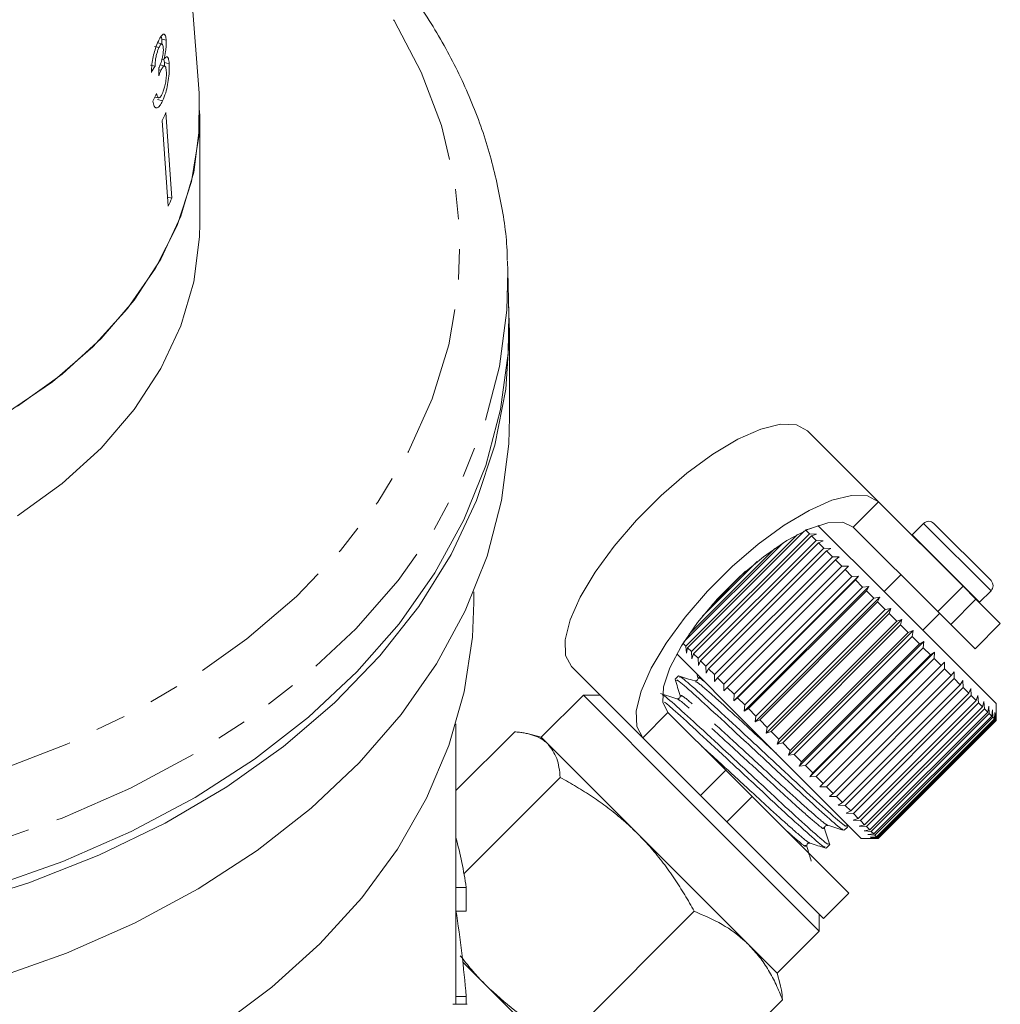
# Model space of a CAD drawing. Units: millimetres. Extents: x -185 to 637, y -139 to 391.
# Drawn here: x 179 to 220, y 237 to 278 of the extents above; entities that cross this region are included whole.
import ezdxf

# ---------------------------------------------------------------- set-up
doc = ezdxf.new("R2010")
doc.units = ezdxf.units.MM
doc.linetypes.add('PHANTOM', pattern=[12.7, 6.35, -1.27, 1.27, -1.27, 1.27, -1.27])

msp = doc.modelspace()

# ---------------------------------------------------------------- linework, layer by layer
at = {"color": 7, "linetype": 'Continuous', "lineweight": 15}
for p, q in [((186.078, 275.278), (184.613, 295.023)), ((184.524, 277.345), (184.337, 277.388)), ((184.512, 277.546), (184.492, 277.671)), ((184.701, 277.503), (184.512, 277.546)), ((184.394, 277.191), (184.21, 277.234)), ((184.603, 276.688), (184.522, 276.707)), ((184.622, 276.563), (184.604, 276.69)), ((184.625, 276.406), (184.622, 276.563)), ((184.825, 276.517), (184.622, 276.563)), ((184.233, 276.418), (184.043, 276.462)), ((184.48, 276.241), (184.388, 276.262)), ((184.633, 276.424), (184.434, 276.47)), ((184.226, 275.119), (184.386, 275.083)), ((184.551, 274.962), (184.338, 275.011)), ((184.687, 274.471), (184.937, 270.878)), ((184.533, 274.134), (184.782, 270.542)), ((186.111, 269.811), (186.111, 274.407)), ((184.937, 270.878), (184.756, 270.919)), ((199.019, 268.23), (199.035, 267.811)), ((199.079, 266.013), (199.035, 267.811)), ((199.111, 261.679), (199.111, 265.215)), ((214.599, 258.128), (211.615, 261.111)), ((218.145, 254.582), (214.599, 258.128)), ((214.9, 254.291), (212.053, 257.138)), ((217.084, 253.521), (213.538, 257.067)), ((216.492, 257.225), (216.011, 256.743)), ((216.916, 257.225), (219.32, 254.82)), ((206.512, 252.073), (211.2, 256.762)), ((211.493, 256.909), (206.584, 252)), ((206.745, 251.84), (211.695, 256.79)), ((211.783, 256.701), (206.834, 251.751)), ((211.765, 257.002), (211.534, 256.95)), ((211.695, 256.79), (211.534, 256.95)), ((211.695, 256.79), (211.998, 256.769)), ((211.998, 256.769), (211.783, 256.701)), ((211.975, 256.509), (211.783, 256.701)), ((216.011, 256.743), (215.998, 256.729)), ((210.582, 256.399), (206.428, 252.245)), ((207.025, 251.56), (211.975, 256.509)), ((212.078, 256.406), (207.129, 251.456)), ((211.975, 256.509), (212.276, 256.491)), ((212.276, 256.491), (212.078, 256.406)), ((212.298, 256.186), (212.078, 256.406)), ((206.651, 252.579), (210.248, 256.176)), ((207.348, 251.236), (212.298, 256.186)), ((212.415, 256.069), (207.466, 251.119)), ((207.711, 250.874), (212.661, 255.824)), ((212.298, 256.186), (212.595, 256.171)), ((212.595, 256.171), (212.415, 256.069)), ((212.661, 255.824), (212.415, 256.069)), ((212.661, 255.824), (212.952, 255.815)), ((209.504, 255.618), (207.209, 253.324)), ((212.79, 255.694), (207.84, 250.744)), ((208.107, 250.477), (213.057, 255.427)), ((212.952, 255.815), (212.79, 255.694)), ((213.057, 255.427), (212.79, 255.694)), ((213.057, 255.427), (213.34, 255.427)), ((213.34, 255.427), (213.197, 255.287)), ((207.616, 253.807), (209.021, 255.211)), ((213.197, 255.287), (208.247, 250.337)), ((208.523, 249.778), (213.756, 255.011)), ((208.533, 250.051), (213.483, 255.001)), ((213.483, 255.001), (213.197, 255.287)), ((213.483, 255.001), (213.756, 255.011)), ((213.756, 255.011), (213.631, 254.853)), ((215.537, 255.068), (214.83, 254.361)), ((213.631, 254.853), (208.682, 249.903)), ((213.932, 254.552), (213.631, 254.853)), ((218.145, 254.582), (218.686, 254.041)), ((197.611, 253.901), (197.611, 254.357)), ((208.961, 249.341), (214.194, 254.573)), ((208.983, 249.602), (213.932, 254.552)), ((214.087, 254.397), (209.137, 249.447)), ((213.932, 254.552), (214.194, 254.573)), ((214.194, 254.573), (214.087, 254.397)), ((214.399, 254.085), (214.087, 254.397)), ((219.533, 249.659), (214.9, 254.291)), ((218.839, 253.915), (219.32, 254.396)), ((209.415, 248.887), (214.647, 254.12)), ((209.45, 249.135), (214.399, 254.085)), ((214.559, 253.925), (209.609, 248.976)), ((214.399, 254.085), (214.647, 254.12)), ((214.647, 254.12), (214.559, 253.925)), ((214.878, 253.606), (214.559, 253.925)), ((219.709, 253.017), (218.686, 254.041)), ((218.825, 253.902), (218.839, 253.915)), ((209.879, 248.423), (215.111, 253.656)), ((209.928, 248.656), (214.878, 253.606)), ((215.04, 253.444), (210.09, 248.494)), ((214.878, 253.606), (215.111, 253.656)), ((215.111, 253.656), (215.04, 253.444)), ((215.362, 253.122), (215.04, 253.444)), ((216.457, 252.735), (217.164, 253.442)), ((217.626, 252.98), (217.084, 253.521)), ((210.347, 247.955), (215.58, 253.187)), ((210.412, 248.172), (215.362, 253.122)), ((215.524, 252.96), (210.575, 248.01)), ((215.362, 253.122), (215.58, 253.187)), ((215.58, 253.187), (215.524, 252.96)), ((215.845, 252.639), (215.524, 252.96)), ((218.649, 251.957), (217.626, 252.98)), ((218.649, 251.957), (219.709, 253.017)), ((210.813, 247.489), (216.046, 252.721)), ((210.895, 247.689), (215.845, 252.639)), ((215.845, 252.639), (216.046, 252.721)), ((216.046, 252.721), (216.006, 252.478)), ((206.512, 252.073), (206.384, 252.201)), ((216.006, 252.478), (211.056, 247.529)), ((211.271, 247.03), (216.504, 252.263)), ((211.371, 247.213), (216.321, 252.163)), ((216.321, 252.163), (216.006, 252.478)), ((216.321, 252.163), (216.504, 252.263)), ((216.504, 252.263), (216.478, 252.006)), ((209.243, 248.634), (206.13, 251.747)), ((206.532, 251.77), (206.512, 252.073)), ((206.584, 252), (206.532, 251.77)), ((206.745, 251.84), (206.584, 252)), ((206.766, 251.536), (206.745, 251.84)), ((206.834, 251.751), (206.766, 251.536)), ((207.025, 251.56), (206.834, 251.751)), ((216.478, 252.006), (211.528, 247.057)), ((211.716, 246.586), (216.948, 251.819)), ((211.834, 246.751), (216.783, 251.701)), ((216.783, 251.701), (216.478, 252.006)), ((216.783, 251.701), (216.948, 251.819)), ((216.948, 251.819), (216.934, 251.55)), ((207.044, 251.258), (207.025, 251.56)), ((207.129, 251.456), (207.044, 251.258)), ((207.348, 251.236), (207.129, 251.456)), ((216.934, 251.55), (211.985, 246.6)), ((212.14, 246.162), (217.373, 251.394)), ((217.226, 251.258), (216.934, 251.55)), ((217.226, 251.258), (217.373, 251.394)), ((217.373, 251.394), (217.369, 251.115)), ((204.699, 248.229), (201.716, 251.212)), ((206.969, 250.908), (207.02, 250.747)), ((207.363, 250.939), (207.348, 251.236)), ((207.466, 251.119), (207.363, 250.939)), ((207.711, 250.874), (207.466, 251.119)), ((207.719, 250.583), (207.711, 250.874)), ((212.277, 246.308), (217.226, 251.258)), ((217.369, 251.115), (212.42, 246.165)), ((217.644, 250.84), (217.369, 251.115)), ((217.644, 250.84), (217.772, 250.995)), ((217.772, 250.995), (217.777, 250.707)), ((206.199, 250.821), (206.062, 250.684)), ((207.84, 250.744), (207.719, 250.583)), ((208.107, 250.477), (207.84, 250.744)), ((208.108, 250.194), (208.107, 250.477)), ((212.694, 245.89), (217.644, 250.84)), ((217.777, 250.707), (212.828, 245.757)), ((213.081, 245.503), (218.031, 250.453)), ((218.031, 250.453), (217.777, 250.707)), ((218.031, 250.453), (218.141, 250.626)), ((218.141, 250.626), (218.153, 250.331)), ((208.247, 250.337), (208.108, 250.194)), ((208.533, 250.051), (208.247, 250.337)), ((208.523, 249.778), (208.533, 250.051)), ((218.153, 250.331), (213.203, 245.381)), ((213.433, 245.152), (218.382, 250.102)), ((218.382, 250.102), (218.153, 250.331)), ((218.382, 250.102), (218.474, 250.293)), ((218.474, 250.293), (218.491, 249.993)), ((202.208, 250.012), (200.441, 248.244)), ((202.916, 250.012), (202.208, 250.012)), ((202.208, 250.012), (206.259, 245.961)), ((208.682, 249.903), (208.523, 249.778)), ((208.983, 249.602), (208.682, 249.903)), ((218.491, 249.993), (213.541, 245.043)), ((213.744, 244.841), (218.693, 249.791)), ((218.788, 249.696), (213.838, 244.747)), ((218.693, 249.791), (218.491, 249.993)), ((218.693, 249.791), (218.768, 249.999)), ((218.768, 249.999), (218.788, 249.696)), ((218.96, 249.524), (218.788, 249.696)), ((218.96, 249.524), (219.018, 249.749)), ((219.018, 249.749), (219.039, 249.445)), ((219.533, 248.951), (219.533, 249.659)), ((205.76, 249.289), (208.183, 246.866)), ((208.961, 249.341), (208.983, 249.602)), ((209.137, 249.447), (208.961, 249.341)), ((209.45, 249.135), (209.137, 249.447)), ((214.01, 244.574), (218.96, 249.524)), ((219.039, 249.445), (214.089, 244.496)), ((214.229, 244.356), (219.179, 249.305)), ((219.241, 249.243), (214.291, 244.294)), ((219.179, 249.305), (219.039, 249.445)), ((219.179, 249.305), (219.221, 249.546)), ((219.221, 249.546), (219.241, 249.243)), ((219.347, 249.137), (219.241, 249.243)), ((219.347, 249.137), (219.375, 249.392)), ((219.375, 249.392), (219.391, 249.093)), ((219.462, 249.022), (219.478, 249.289)), ((219.478, 249.289), (219.488, 248.996)), ((219.523, 248.961), (219.528, 249.239)), ((219.528, 249.239), (219.531, 248.953)), ((196.861, 237.044), (196.861, 248.805)), ((209.415, 248.887), (209.45, 249.135)), ((209.609, 248.976), (209.415, 248.887)), ((209.928, 248.656), (209.609, 248.976)), ((214.397, 244.188), (219.347, 249.137)), ((219.391, 249.093), (214.441, 244.143)), ((214.512, 244.073), (219.462, 249.022)), ((219.488, 248.996), (214.539, 244.046)), ((214.573, 244.012), (219.523, 248.961)), ((219.531, 248.953), (214.581, 244.004)), ((214.583, 244.002), (219.533, 248.951)), ((219.462, 249.022), (219.391, 249.093)), ((219.523, 248.961), (219.488, 248.996)), ((219.533, 248.951), (219.531, 248.953)), ((196.861, 246.006), (199.328, 248.473)), ((213.876, 244.002), (209.243, 248.634)), ((209.879, 248.423), (209.928, 248.656)), ((210.09, 248.494), (209.879, 248.423)), ((210.412, 248.172), (210.09, 248.494)), ((200.441, 248.244), (199.962, 248.373)), ((200.726, 247.959), (200.441, 248.244)), ((204.699, 248.229), (207.122, 245.806)), ((210.347, 247.955), (210.412, 248.172)), ((210.575, 248.01), (210.347, 247.955)), ((210.895, 247.689), (210.575, 248.01)), ((204.492, 244.193), (200.726, 247.959)), ((210.813, 247.489), (210.895, 247.689)), ((211.056, 247.529), (210.813, 247.489)), ((211.371, 247.213), (211.056, 247.529)), ((211.271, 247.03), (211.371, 247.213)), ((208.183, 246.866), (209.295, 245.754)), ((211.528, 247.057), (211.271, 247.03)), ((211.834, 246.751), (211.528, 247.057)), ((211.716, 246.586), (211.834, 246.751)), ((197.197, 242.519), (201.239, 246.562)), ((211.985, 246.6), (211.716, 246.586)), ((212.277, 246.308), (211.985, 246.6)), ((206.259, 245.961), (212.108, 240.113)), ((212.14, 246.162), (212.277, 246.308)), ((212.42, 246.165), (212.14, 246.162)), ((212.694, 245.89), (212.42, 246.165)), ((208.234, 244.694), (207.122, 245.806)), ((209.295, 245.754), (213.345, 241.704)), ((212.539, 245.762), (212.694, 245.89)), ((212.828, 245.757), (212.539, 245.762)), ((213.081, 245.503), (212.828, 245.757)), ((212.908, 245.394), (213.081, 245.503)), ((213.203, 245.381), (212.908, 245.394)), ((213.433, 245.152), (213.203, 245.381)), ((213.241, 245.06), (213.433, 245.152)), ((208.234, 244.694), (212.285, 240.643)), ((213.541, 245.043), (213.241, 245.06)), ((213.535, 244.767), (213.744, 244.841)), ((213.838, 244.747), (213.535, 244.767)), ((213.744, 244.841), (213.541, 245.043)), ((214.01, 244.574), (213.838, 244.747)), ((213.154, 244.341), (213.291, 244.478)), ((213.295, 244.477), (213.247, 244.63)), ((213.785, 244.517), (214.01, 244.574)), ((214.089, 244.496), (213.785, 244.517)), ((213.989, 244.313), (214.229, 244.356)), ((214.291, 244.294), (213.989, 244.313)), ((214.229, 244.356), (214.089, 244.496)), ((214.397, 244.188), (214.291, 244.294)), ((209.156, 239.529), (204.492, 244.193)), ((213.876, 244.002), (214.583, 244.002)), ((214.143, 244.159), (214.397, 244.188)), ((214.441, 244.143), (214.143, 244.159)), ((214.245, 244.057), (214.512, 244.073)), ((214.539, 244.046), (214.245, 244.057)), ((214.295, 244.007), (214.573, 244.012)), ((214.581, 244.004), (214.295, 244.007)), ((214.512, 244.073), (214.441, 244.143)), ((214.573, 244.012), (214.539, 244.046)), ((214.583, 244.002), (214.581, 244.004)), ((212.406, 243.592), (212.543, 243.729)), ((197.289, 241.944), (196.861, 241.944)), ((197.289, 240.947), (197.289, 241.944)), ((212.285, 240.643), (213.345, 241.704)), ((197.289, 240.947), (196.861, 240.947)), ((201.38, 235.461), (206.86, 240.941)), ((212.108, 240.113), (212.108, 240.82)), ((210.34, 238.345), (212.108, 240.113)), ((210.34, 238.345), (209.156, 239.529)), ((198.128, 237.829), (197.15, 238.807)), ((210.469, 237.865), (210.34, 238.345)), ((202.792, 233.165), (198.128, 237.829)), ((197.289, 237.37), (196.861, 237.37)), ((197.289, 237.044), (197.289, 237.37)), ((205.089, 231.752), (210.569, 237.232)), ((197.33, 237.044), (196.728, 237.044))]:
    msp.add_line(p, q, dxfattribs=at)
at = {"color": 8, "linetype": 'PHANTOM', "lineweight": 0}
for p, q in [((213.538, 257.067), (214.599, 258.128)), ((216.492, 257.225), (219.32, 254.396)), ((216.011, 256.743), (218.839, 253.915)), ((217.084, 253.521), (218.145, 254.582)), ((218.686, 254.041), (217.626, 252.98)), ((205.76, 249.289), (204.699, 248.229)), ((207.122, 245.806), (208.183, 246.866)), ((209.295, 245.754), (208.234, 244.694))]:
    msp.add_line(p, q, dxfattribs=at)
at = {"color": 8, "linetype": 'PHANTOM', "lineweight": 0, "flags": 128}
for points in [[(185.199, 287.124), (186.956, 285.965), (189.16, 284.251), (191.124, 282.396), (192.829, 280.418), (194.261, 278.334), (195.406, 276.163), (196.254, 273.926), (196.797, 271.641), (197.031, 269.33), (196.953, 267.014), (196.564, 264.713), (195.867, 262.449), (194.87, 260.243), (193.58, 258.113), (192.01, 256.079), (190.173, 254.161), (188.087, 252.374), (185.77, 250.736), (183.244, 249.261), (180.53, 247.962), (177.654, 246.852), (174.643, 245.94), (171.522, 245.234), (168.32, 244.742), (165.067, 244.467), (161.791, 244.412), (158.523, 244.577), (155.292, 244.961), (152.127, 245.561), (149.057, 246.371), (146.11, 247.383), (143.312, 248.589), (140.689, 249.977), (138.265, 251.536), (136.061, 253.25), (134.097, 255.105), (132.392, 257.083), (130.96, 259.167), (129.815, 261.338), (128.967, 263.575), (128.424, 265.86), (128.19, 268.171), (128.268, 270.487), (128.657, 272.788), (129.354, 275.052), (130.351, 277.258), (131.641, 279.388), (133.211, 281.422), (135.048, 283.34), (137.134, 285.127), (139.451, 286.765), (140.022, 287.124)], [(199.035, 267.811), (199.001, 266.171), (198.691, 263.802), (198.072, 261.463), (197.152, 259.175), (195.936, 256.956), (194.436, 254.826), (192.665, 252.803), (190.637, 250.905), (188.37, 249.146), (185.883, 247.543), (183.198, 246.109), (180.337, 244.857), (177.325, 243.796), (174.188, 242.937), (170.951, 242.286), (167.643, 241.848), (164.293, 241.629), (160.928, 241.629), (157.578, 241.848), (154.27, 242.286), (151.034, 242.937), (147.896, 243.796), (144.884, 244.857), (142.023, 246.109), (139.338, 247.543), (136.851, 249.146), (134.584, 250.905), (132.556, 252.803), (130.785, 254.826), (129.285, 256.956), (128.069, 259.175), (127.149, 261.463), (126.53, 263.802), (126.22, 266.171), (126.185, 267.768)]]:
    msp.add_lwpolyline(points, dxfattribs=at)
at = {"color": 7, "linetype": 'Continuous', "lineweight": 15, "flags": 128}
for points in [[(186.078, 275.278), (186.072, 273.459), (185.766, 271.574), (185.159, 269.726), (184.257, 267.939), (183.073, 266.236), (181.622, 264.64), (179.924, 263.171), (178, 261.849)], [(186.078, 275.278), (186.097, 273.846), (185.855, 271.963), (185.312, 270.112), (184.475, 268.316), (183.354, 266.599), (181.965, 264.983), (180.326, 263.489), (178.457, 262.137)], [(178.457, 257.54), (180.326, 258.893), (181.965, 260.387), (183.354, 262.003), (184.475, 263.72), (185.312, 265.515), (185.855, 267.367), (186.097, 269.25), (186.111, 269.811)], [(199.068, 266.463), (199.11, 265.241), (198.958, 262.861), (198.497, 260.502), (197.729, 258.182), (196.662, 255.922), (195.306, 253.741), (193.67, 251.658), (191.77, 249.691), (189.621, 247.856), (187.243, 246.169), (184.654, 244.644), (181.878, 243.294), (178.937, 242.131), (175.857, 241.165), (172.665, 240.404), (169.387, 239.854), (166.051, 239.52)], [(165.628, 239.86), (167.65, 240.019), (170.961, 240.457), (174.202, 241.108), (177.343, 241.969), (180.359, 243.031), (183.223, 244.285), (185.912, 245.721), (188.402, 247.325), (190.671, 249.086), (192.701, 250.987), (194.475, 253.012), (195.977, 255.145), (197.194, 257.366), (198.116, 259.658), (198.735, 261.999), (199.046, 264.371), (199.079, 266.013)], [(171.137, 236.584), (174.37, 237.246), (177.503, 238.116), (180.509, 239.186), (183.363, 240.448), (186.041, 241.89), (188.519, 243.5), (190.778, 245.265), (192.796, 247.169), (194.558, 249.197), (196.048, 251.331), (197.254, 253.553), (198.166, 255.845), (198.774, 258.185), (199.076, 260.556), (199.111, 261.679)], [(201.716, 251.212), (201.466, 251.678), (201.443, 252.34), (201.649, 253.169), (202.074, 254.129), (202.7, 255.178), (203.499, 256.27), (204.436, 257.357), (205.471, 258.391), (206.558, 259.329), (207.649, 260.128), (208.698, 260.753), (209.658, 261.178), (210.487, 261.384), (211.149, 261.361), (211.615, 261.111)], [(214.599, 258.128), (214.132, 258.378), (213.47, 258.4), (212.641, 258.195), (211.681, 257.77), (210.633, 257.144), (209.541, 256.345), (208.454, 255.408), (207.419, 254.373), (206.482, 253.286), (205.683, 252.195), (205.057, 251.146), (204.632, 250.186), (204.427, 249.357), (204.449, 248.695), (204.699, 248.229)], [(213.538, 257.067), (213.101, 257.278), (212.464, 257.251), (211.663, 256.986), (210.745, 256.501), (209.763, 255.822), (208.775, 254.99), (207.837, 254.053), (207.005, 253.064), (206.326, 252.082), (205.841, 251.164), (205.577, 250.363), (205.549, 249.726), (205.76, 249.289)], [(179.011, 232.038), (181.815, 233.211), (184.453, 234.563), (186.901, 236.083), (189.139, 237.757), (191.147, 239.572), (192.908, 241.51), (194.406, 243.556), (195.628, 245.691), (196.565, 247.897), (197.207, 250.156), (197.55, 252.447), (197.611, 253.901)]]:
    msp.add_lwpolyline(points, dxfattribs=at)
at = {"color": 7, "linetype": 'Continuous', "lineweight": 15}
for centre, radius, start, end in [((172.56, 279.84), 13.263, 334.5216, 336.1203), ((172.673, 276.31), 13.413, 334.5305, 336.1113), ((216.704, 257.013), 0.3, 45, 135), ((219.108, 254.608), 0.3, 315, 45), ((179.769, 239.445), 17.697, 8.118, 15.0318)]:
    msp.add_arc(centre, radius, start, end, dxfattribs=at)
for centre, major_axis, ratio, start_param, end_param in [((162.648, 281.882), (22.945, -0.848), 0.639348, 5.94062, 5.959984), ((158.524, 192.432), (8.368, 197.97), 0.124545, 5.153516, 5.155288), ((162.573, 280.713), (23.006, 1.254), 0.773444, 5.883578, 5.902873), ((163.211, 233.181), (0, 41.877), 0.817862, 4.812585, 4.899844)]:
    msp.add_ellipse(centre, major_axis=major_axis, ratio=ratio, start_param=start_param, end_param=end_param, dxfattribs=at)
for points, knots in [([(199.011, 268.252), (199.011, 268.3), (199.017, 269.111), (198.775, 270.681), (198.266, 272.938), (197.46, 275.15), (196.402, 277.304), (195.087, 279.382), (193.528, 281.372), (191.734, 283.256), (189.909, 284.857), (188.259, 286.094), (186.752, 287.124), (185.719, 287.711), (185.131, 288.046)], [0, 0, 0, 0, 0.006142, 0.104664, 0.203203, 0.301938, 0.401011, 0.500505, 0.600439, 0.700776, 0.801447, 0.874068, 0.928159, 1, 1, 1, 1]), ([(184.701, 277.503), (184.693, 277.569), (184.676, 277.702), (184.617, 277.779), (184.533, 277.744), (184.448, 277.629), (184.39, 277.51), (184.37, 277.469)], [0, 0, 0, 0, 0.210343, 0.421554, 0.619979, 0.869857, 1, 1, 1, 1]), ([(184.37, 277.469), (184.33, 277.376), (184.258, 277.207), (184.167, 276.887), (184.103, 276.556), (184.082, 276.313), (184.078, 276.181), (184.078, 276.155)], [0, 0, 0, 0, 0.2576253, 0.4674832, 0.6772586, 0.9377571, 1, 1, 1, 1]), ([(184.394, 277.191), (184.42, 277.24), (184.462, 277.323), (184.516, 277.354), (184.552, 277.331), (184.571, 277.264), (184.576, 277.208), (184.577, 277.191)], [0, 0, 0, 0, 0.297699, 0.499705, 0.70091, 0.907534, 1, 1, 1, 1]), ([(184.508, 277.319), (184.511, 277.386), (184.515, 277.467), (184.512, 277.535), (184.512, 277.546)], [0, 0, 0, 0, 0.824285, 1, 1, 1, 1]), ([(184.603, 276.688), (184.629, 276.801), (184.674, 276.991), (184.704, 277.268), (184.705, 277.42), (184.702, 277.491), (184.701, 277.503)], [0, 0, 0, 0, 0.399806, 0.672636, 0.945725, 1, 1, 1, 1]), ([(184.233, 276.418), (184.235, 276.49), (184.239, 276.613), (184.27, 276.813), (184.314, 276.984), (184.358, 277.108), (184.385, 277.17), (184.394, 277.191)], [0, 0, 0, 0, 0.291259, 0.493212, 0.695525, 0.895658, 1, 1, 1, 1]), ([(184.577, 277.191), (184.579, 277.139), (184.583, 277.05), (184.564, 276.888), (184.527, 276.708), (184.474, 276.526), (184.428, 276.418), (184.407, 276.372)], [0, 0, 0, 0, 0.211132, 0.366443, 0.521462, 0.792853, 1, 1, 1, 1]), ([(184.551, 274.962), (184.595, 275.068), (184.676, 275.264), (184.763, 275.637), (184.817, 276.007), (184.835, 276.312), (184.828, 276.463), (184.825, 276.517)], [0, 0, 0, 0, 0.2465732, 0.4517362, 0.6564907, 0.878695, 1, 1, 1, 1]), ([(184.825, 276.517), (184.816, 276.599), (184.801, 276.742), (184.744, 276.821), (184.678, 276.803), (184.627, 276.726), (184.603, 276.688)], [0, 0, 0, 0, 0.3158228, 0.5495617, 0.7839, 1, 1, 1, 1]), ([(184.407, 276.372), (184.406, 276.368), (184.402, 276.361), (184.395, 276.348), (184.39, 276.339), (184.387, 276.332)], [0, 0, 0, 0, 0.25007, 0.500161, 1, 1, 1, 1]), ([(184.392, 276.015), (184.399, 276.035), (184.414, 276.075), (184.443, 276.154), (184.465, 276.206), (184.48, 276.241)], [0, 0, 0, 0, 0.250556, 0.501215, 1, 1, 1, 1]), ([(184.48, 276.241), (184.506, 276.292), (184.553, 276.385), (184.615, 276.434), (184.662, 276.417), (184.692, 276.338), (184.7, 276.254), (184.704, 276.217)], [0, 0, 0, 0, 0.241658, 0.439484, 0.637086, 0.842235, 1, 1, 1, 1]), ([(184.704, 276.217), (184.706, 276.15), (184.711, 276.016), (184.684, 275.768), (184.638, 275.539), (184.585, 275.372), (184.55, 275.292), (184.536, 275.26)], [0, 0, 0, 0, 0.237107, 0.476776, 0.684363, 0.873239, 1, 1, 1, 1]), ([(184.536, 275.26), (184.51, 275.208), (184.465, 275.12), (184.403, 275.073), (184.35, 275.096), (184.317, 275.177), (184.3, 275.25), (184.295, 275.272)], [0, 0, 0, 0, 0.252335, 0.424878, 0.597403, 0.878172, 1, 1, 1, 1]), ([(184.144, 274.945), (184.159, 274.865), (184.19, 274.704), (184.291, 274.639), (184.406, 274.706), (184.494, 274.841), (184.54, 274.937), (184.551, 274.962)], [0, 0, 0, 0, 0.25152, 0.505573, 0.724131, 0.930347, 1, 1, 1, 1]), ([(206.061, 250.669), (206.096, 250.558), (206.166, 250.336), (206.236, 250.113), (206.27, 250.002)], [0, 0, 0, 0, 0.500102, 1, 1, 1, 1]), ([(206.126, 250.621), (206.123, 250.64), (206.113, 250.696), (206.664, 250.231), (207.648, 249.331), (208.949, 248.128), (210.339, 246.835), (211.627, 245.632), (212.595, 244.766), (213.114, 244.321), (213.096, 244.384), (213.091, 244.404)], [0, 0, 0, 0, 0.064786, 0.192129, 0.314449, 0.440691, 0.566933, 0.689253, 0.816597, 0.940691, 1, 1, 1, 1]), ([(206.882, 250.611), (206.768, 250.647), (206.54, 250.718), (206.312, 250.79), (206.198, 250.826)], [0, 0, 0, 0, 0.4998697, 1, 1, 1, 1]), ([(213.228, 244.541), (213.235, 244.52), (213.256, 244.454), (212.747, 244.89), (211.786, 245.749), (210.503, 246.948), (209.112, 248.24), (207.808, 249.447), (206.816, 250.354), (206.255, 250.828), (206.261, 250.776), (206.262, 250.758)], [0, 0, 0, 0, 0.056896, 0.180991, 0.308334, 0.430654, 0.556896, 0.683138, 0.805458, 0.932801, 1, 1, 1, 1]), ([(207.019, 250.75), (207.022, 250.73), (207.028, 250.69), (206.962, 250.604), (206.913, 250.608), (206.882, 250.611)], [0, 0, 0, 0, 0.274798, 0.537356, 1, 1, 1, 1]), ([(206.131, 249.863), (206.017, 249.899), (205.79, 249.971), (205.562, 250.042), (205.448, 250.078)], [0, 0, 0, 0, 0.4998685, 1, 1, 1, 1]), ([(212.479, 243.792), (212.486, 243.772), (212.508, 243.705), (211.998, 244.142), (211.037, 245), (209.754, 246.199), (208.364, 247.492), (207.058, 248.7), (206.073, 249.601), (205.528, 250.064), (205.526, 250.024), (205.525, 250.014)], [0, 0, 0, 0, 0.058065, 0.184709, 0.314668, 0.439501, 0.568336, 0.697172, 0.822005, 0.951964, 1, 1, 1, 1]), ([(205.611, 249.721), (205.718, 249.637), (205.983, 249.426), (206.916, 248.566), (208.196, 247.384), (209.592, 246.086), (210.878, 244.884), (211.847, 244.017), (212.366, 243.572), (212.348, 243.636), (212.342, 243.656)], [0, 0, 0, 0, 0.092167, 0.229622, 0.371485, 0.513347, 0.650803, 0.793903, 0.933353, 1, 1, 1, 1]), ([(206.271, 250.002), (206.273, 249.969), (206.276, 249.917), (206.191, 249.854), (206.153, 249.86), (206.133, 249.863)], [0, 0, 0, 0, 0.446752, 0.71291, 1, 1, 1, 1]), ([(200.726, 247.959), (200.703, 247.982), (200.642, 248.04), (200.489, 248.156), (200.248, 248.287), (199.967, 248.376), (199.723, 248.427), (199.53, 248.456), (199.395, 248.467), (199.328, 248.473)], [0, 0, 0, 0, 0.070042, 0.184853, 0.415242, 0.647854, 0.765016, 0.882469, 1, 1, 1, 1]), ([(201.239, 246.562), (201.208, 246.84), (201.144, 247.403), (200.866, 247.773), (200.726, 247.959)], [0, 0, 0, 0, 0.495458, 1, 1, 1, 1]), ([(204.492, 244.193), (204.385, 244.297), (204.173, 244.505), (203.756, 244.876), (203.235, 245.296), (202.595, 245.751), (201.93, 246.174), (201.47, 246.432), (201.239, 246.562)], [0, 0, 0, 0, 0.110453, 0.221058, 0.414328, 0.608279, 0.803928, 1, 1, 1, 1]), ([(212.333, 244.411), (212.33, 244.431), (212.324, 244.47), (212.388, 244.555), (212.439, 244.551), (212.472, 244.549)], [0, 0, 0, 0, 0.284873, 0.550325, 1, 1, 1, 1]), ([(212.548, 243.727), (212.512, 243.841), (212.44, 244.069), (212.369, 244.297), (212.333, 244.411)], [0, 0, 0, 0, 0.500133, 1, 1, 1, 1]), ([(212.469, 244.55), (212.58, 244.515), (212.802, 244.446), (213.024, 244.376), (213.135, 244.341)], [0, 0, 0, 0, 0.499899, 1, 1, 1, 1]), ([(206.86, 240.941), (206.796, 241.057), (206.667, 241.29), (206.396, 241.749), (206.038, 242.315), (205.567, 242.972), (205.057, 243.605), (204.68, 243.997), (204.492, 244.193)], [0, 0, 0, 0, 0.09859, 0.197222, 0.396265, 0.595855, 0.797494, 1, 1, 1, 1]), ([(211.584, 243.663), (211.582, 243.695), (211.578, 243.744), (211.663, 243.809), (211.703, 243.804), (211.724, 243.801)], [0, 0, 0, 0, 0.46207, 0.724775, 1, 1, 1, 1]), ([(211.777, 243.048), (211.749, 243.138), (211.685, 243.342), (211.621, 243.546), (211.585, 243.66)], [0, 0, 0, 0, 0.442059, 1, 1, 1, 1]), ([(211.724, 243.801), (211.835, 243.766), (212.057, 243.696), (212.279, 243.626), (212.39, 243.591)], [0, 0, 0, 0, 0.499883, 1, 1, 1, 1]), ([(209.156, 239.529), (209.112, 239.572), (208.775, 239.901), (208.051, 240.432), (207.259, 240.77), (206.86, 240.941)], [0, 0, 0, 0, 0.07008, 0.530779, 1, 1, 1, 1]), ([(210.569, 237.232), (210.482, 237.445), (210.309, 237.871), (209.988, 238.471), (209.614, 239.035), (209.309, 239.364), (209.156, 239.529)], [0, 0, 0, 0, 0.247269, 0.495363, 0.746874, 1, 1, 1, 1]), ([(197.045, 239.075), (197.201, 238.876), (197.449, 238.559), (197.816, 238.149), (198.024, 237.936), (198.128, 237.829)], [0, 0, 0, 0, 0.45994, 0.729786, 1, 1, 1, 1]), ([(198.128, 237.829), (198.522, 237.466), (199.317, 236.734), (200.443, 235.989), (201.149, 235.592), (201.38, 235.461)], [0, 0, 0, 0, 0.398264, 0.802716, 1, 1, 1, 1]), ([(210.463, 237.863), (210.484, 237.785), (210.537, 237.59), (210.557, 237.367), (210.569, 237.232)], [0, 0, 0, 0, 0.398144, 1, 1, 1, 1])]:
    msp.add_open_spline(points, degree=3, knots=knots, dxfattribs=at)
at = {"color": 8, "linetype": 'PHANTOM', "lineweight": 0}
for points, knots in [([(210.301, 247.577), (210.007, 247.847), (209.311, 248.488), (208.269, 249.44), (207.412, 250.214), (206.938, 250.607), (206.933, 250.571), (206.931, 250.563)], [0, 0, 0, 0, 0.181205, 0.429031, 0.669151, 0.919141, 1, 1, 1, 1]), ([(207.317, 250.56), (207.236, 250.628), (207.012, 250.814), (207.043, 250.748), (207.063, 250.706)], [0, 0, 0, 0, 0.364375, 1, 1, 1, 1]), ([(212.284, 244.461), (212.294, 244.431), (212.319, 244.355), (211.851, 244.743), (211.001, 245.492), (209.879, 246.529), (208.663, 247.647), (207.521, 248.691), (206.662, 249.466), (206.188, 249.859), (206.183, 249.823), (206.182, 249.814)], [0, 0, 0, 0, 0.081968, 0.2059371, 0.3331544, 0.4553493, 0.5814654, 0.7075815, 0.8297764, 0.9569936, 1, 1, 1, 1]), ([(212.427, 244.593), (212.428, 244.584), (212.43, 244.543), (211.992, 244.914), (211.154, 245.65), (210.028, 246.692), (208.812, 247.81), (207.674, 248.851), (206.806, 249.635), (206.299, 250.049), (206.311, 249.985), (206.316, 249.958)], [0, 0, 0, 0, 0.031513, 0.156038, 0.283825, 0.406567, 0.533248, 0.659929, 0.782671, 0.910459, 1, 1, 1, 1]), ([(211.68, 243.846), (211.681, 243.836), (211.684, 243.793), (211.245, 244.165), (210.404, 244.903), (209.284, 245.94), (208.133, 246.999), (207.478, 247.596), (207.188, 247.861)], [0, 0, 0, 0, 0.054287, 0.249703, 0.450239, 0.642858, 0.841659, 1, 1, 1, 1]), ([(211.535, 243.712), (211.543, 243.684), (211.563, 243.614), (211.225, 243.888), (210.787, 244.278), (210.643, 244.406)], [0, 0, 0, 0, 0.302288, 0.770167, 1, 1, 1, 1])]:
    msp.add_open_spline(points, degree=3, knots=knots, dxfattribs=at)

doc.saveas('drawing.dxf')
